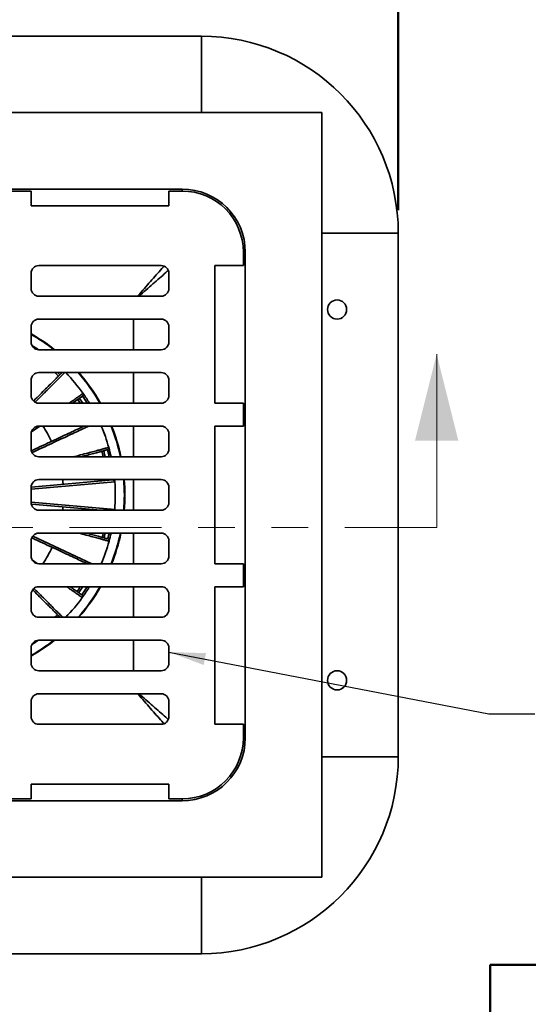
# Model space of a CAD drawing. Units: inches. Extents: x 0.2 to 8.4, y 0.1 to 10.9.
# Drawn here: x 4.1 to 5.5, y 6.4 to 9.1 of the extents above; entities that cross this region are included whole.
import ezdxf

# ---------------------------------------------------------------- set-up
doc = ezdxf.new("R2010")
doc.units = ezdxf.units.IN
doc.header["$MEASUREMENT"] = 0
doc.linetypes.add('PHANTOM', pattern=[0.5, 0.25, -0.05, 0.05, -0.05, 0.05, -0.05])
doc.layers.add('WALL', color=7, linetype='Continuous', lineweight=50)
doc.styles.add('SLDTEXTSTYLE0', font='TXT', dxfattribs={"width": 0.605})
doc.dimstyles.new('SLDDIMSTYLE0', dxfattribs={"dimtxt": 0.101115, "dimasz": 0.1, "dimexe": 0, "dimexo": 0.0625, "dimgap": 0.025279, "dimtad": 0, "dimtih": 1, "dimtoh": 1, "dimdec": 0, "dimlfac": 6, "dimrnd": 1e-09, "dimzin": 12, "dimdsep": 46, "dimlunit": 5, "dimtxsty": 'SLDTEXTSTYLE0', "dimsah": 1, "dimcen": 0.09, "dimadec": 0, "dimazin": 3, "dimtfac": 1, "dimtdec": 3, "dimtofl": 0, "dimtmove": 0, "dimatfit": 3, "dimfxl": 0, "dimfrac": 2, "dimtolj": 1, "dimtzin": 12, "dimarcsym": 0})
doc.dimstyles.new('SLDDIMSTYLE2', dxfattribs={"dimtxt": 0.18, "dimasz": 0.1, "dimexe": 0, "dimexo": 0.0625, "dimgap": 0, "dimtad": 0, "dimtih": 1, "dimtoh": 1, "dimdec": 0, "dimrnd": 1e-09, "dimzin": 0, "dimdsep": 46, "dimlunit": 5, "dimtxsty": 'Standard', "dimsah": 1, "dimcen": 0.09, "dimadec": 0, "dimazin": 0, "dimtfac": 0.1, "dimtdec": 0, "dimtofl": 0, "dimtmove": 0, "dimatfit": 3, "dimfxl": 0, "dimfrac": 2, "dimtolj": 1, "dimtzin": 0, "dimarcsym": 0})

# ---------------------------------------------------------------- blocks, each defined once
blk = doc.blocks.new('_D_2')
at = {"layer": 'WALL'}
for p, q in [((2.5825, 8.6028), (2.5825, 9.4518)), ((5.0825, 8.6028), (5.0825, 9.4518)), ((2.5825, 9.3268), (3.4853, 9.3268)), ((3.5779, 9.3268), (3.5431, 9.3268)), ((3.5431, 9.3268), (3.5431, 9.1715)), ((3.8093, 9.3268), (3.8441, 9.3268)), ((3.8441, 9.3268), (3.8441, 9.1715)), ((5.0825, 9.3268), (4.1797, 9.3268)), ((3.5431, 9.1715), (3.5779, 9.1715)), ((3.8441, 9.1715), (3.8093, 9.1715))]:
    blk.add_line(p, q, dxfattribs=at)
for points in [[(2.5825, 9.3268), (2.6825, 9.3118), (2.6825, 9.3418)], [(5.0825, 9.3268), (4.9825, 9.3418), (4.9825, 9.3118)]]:
    blk.add_solid(points, dxfattribs=at)
at = {"layer": 'WALL', "char_height": 0.10417, "attachment_point": 1, "style": 'SLDTEXTSTYLE0'}
for s, insert in [('15', (3.6164, 9.4842)), ('SQ.', (3.9178, 9.4842)), ('381', (3.5779, 9.3058))]:
    blk.add_mtext(s, dxfattribs=dict(at, insert=insert))
blk = doc.blocks.new('_D_6')
at = {"layer": 'WALL'}
for p, q in [((5.4575, 6.5465), (5.3325, 6.5465)), ((5.3325, 6.5465), (5.3325, 6.2676)), ((5.6349, 6.5465), (5.6002, 6.5465)), ((5.6002, 6.5465), (5.6002, 6.3912)), ((5.7893, 6.5465), (5.824, 6.5465)), ((5.824, 6.5465), (5.824, 6.3912)), ((5.6002, 6.3912), (5.6349, 6.3912)), ((5.824, 6.3912), (5.7893, 6.3912)), ((4.895, 6.2676), (5.4575, 6.2676)), ((5.3325, 5.9342), (5.3325, 6.2676)), ((5.145, 5.9342), (5.4575, 5.9342))]:
    blk.add_line(p, q, dxfattribs=at)
for points in [[(5.3325, 6.2676), (5.3175, 6.1676), (5.3475, 6.1676)], [(5.3325, 5.9342), (5.3475, 6.0342), (5.3175, 6.0342)]]:
    blk.add_solid(points, dxfattribs=at)
at = {"layer": 'WALL', "attachment_point": 1, "style": 'SLDTEXTSTYLE0'}
for s, insert, char_height in [('2', (5.6735, 6.7039), 0.1042), ('51', (5.6349, 6.5255), 0.10417)]:
    blk.add_mtext(s, dxfattribs=dict(at, insert=insert, char_height=char_height))

msp = doc.modelspace()

# ---------------------------------------------------------------- linework, layer by layer
at = {"color": 7, "linetype": 'Continuous', "lineweight": 35}
for p, q in [((4.54602371, 9.0767589), (3.11894038, 9.0767589)), ((4.87414869, 8.86842552), (2.79081539, 8.86842552)), ((4.87414869, 6.78509221), (4.87414869, 8.86842552)), ((4.49394038, 8.66009222), (3.1710237, 8.66009222)), ((4.08248205, 8.65488386), (4.01998204, 8.65488386)), ((4.08248205, 8.61497431), (4.08248205, 8.65488386)), ((4.45748206, 8.61497431), (4.45748206, 8.65488386)), ((4.49394038, 8.65488386), (4.45748206, 8.65488386)), ((4.45748206, 8.61497431), (4.08248205, 8.61497431)), ((5.08248208, 7.1132172), (5.08248208, 8.54030053)), ((4.66060704, 8.45175888), (4.66060704, 8.48821721)), ((4.6658154, 7.16530052), (4.6658154, 8.48821721)), ((4.4366487, 8.45175888), (4.10331537, 8.45175888)), ((4.58254754, 8.45175888), (4.66060704, 8.45175888)), ((4.58254754, 8.07675887), (4.58254754, 8.45175888)), ((4.08248205, 8.43092552), (4.08248205, 8.38925888)), ((4.45748206, 8.38925888), (4.45748206, 8.43092552)), ((4.10331537, 8.36842551), (4.4366487, 8.36842551)), ((4.4366487, 8.30592555), (4.10331537, 8.30592555)), ((4.08248205, 8.28509218), (4.08248205, 8.24342554)), ((4.45748206, 8.24342554), (4.45748206, 8.28509218)), ((4.10331537, 8.2225922), (4.4366487, 8.2225922)), ((4.4366487, 8.16009219), (4.10331537, 8.16009219)), ((4.08248205, 8.13925887), (4.08248205, 8.09759219)), ((4.45748206, 8.09759219), (4.45748206, 8.13925887)), ((4.10331537, 8.07675887), (4.4366487, 8.07675887)), ((4.22255875, 8.0959853), (4.19510055, 8.07675887)), ((4.58254754, 8.07675887), (4.66060704, 8.07675887)), ((4.66060704, 8.07675887), (4.66060704, 8.01425886)), ((4.1058413, 8.01425886), (4.08306247, 7.99830896)), ((4.4366487, 8.01425886), (4.10331537, 8.01425886)), ((4.58254754, 8.01425886), (4.66060704, 8.01425886)), ((4.58254754, 7.63925887), (4.58254754, 8.01425886)), ((4.08248205, 7.99342553), (4.08248205, 7.95175887)), ((4.45748206, 7.95175887), (4.45748206, 7.99342553)), ((4.29381339, 7.95627368), (4.29379247, 7.95626781)), ((4.10331537, 7.93092553), (4.4366487, 7.93092553)), ((4.08249092, 7.84820009), (4.30464088, 7.8676357)), ((4.4366487, 7.86842553), (4.10331537, 7.86842553)), ((4.28910857, 7.86627679), (4.28891752, 7.86842553)), ((4.3098337, 7.86842553), (4.31028836, 7.86283936)), ((4.08248205, 7.8475922), (4.08248205, 7.80592553)), ((4.45748206, 7.80592553), (4.45748206, 7.8475922)), ((4.27200206, 7.7850922), (4.08292886, 7.80163396)), ((4.10331537, 7.7850922), (4.4366487, 7.7850922)), ((4.30999787, 7.78701836), (4.3098337, 7.7850922)), ((4.30999787, 7.78701836), (4.30997626, 7.78702016)), ((4.08248205, 7.70175886), (4.08248205, 7.6600922)), ((4.4366487, 7.72259219), (4.10331537, 7.72259219)), ((4.45748206, 7.6600922), (4.45748206, 7.70175886)), ((4.08574593, 7.64889657), (4.09880402, 7.63975318)), ((4.10331537, 7.63925887), (4.4366487, 7.63925887)), ((4.58254754, 7.63925887), (4.66060704, 7.63925887)), ((4.66060704, 7.57675886), (4.66060704, 7.63925887)), ((4.4366487, 7.57675886), (4.10331537, 7.57675886)), ((4.58254754, 7.57675886), (4.66060704, 7.57675886)), ((4.58254754, 7.20175884), (4.58254754, 7.57675886)), ((4.08248205, 7.55592554), (4.08248205, 7.51425885)), ((4.45748206, 7.51425885), (4.45748206, 7.55592554)), ((4.10331537, 7.49342554), (4.4366487, 7.49342554)), ((4.08248205, 7.41009218), (4.08248205, 7.36842555)), ((4.4366487, 7.43092553), (4.10331537, 7.43092553)), ((4.45748206, 7.36842555), (4.45748206, 7.41009218)), ((4.10331537, 7.34759218), (4.4366487, 7.34759218)), ((4.4366487, 7.28509222), (4.10331537, 7.28509222)), ((4.08248205, 7.26425885), (4.08248205, 7.22259221)), ((4.45748206, 7.22259221), (4.45748206, 7.26425885)), ((4.10331537, 7.20175884), (4.4366487, 7.20175884)), ((4.58254754, 7.20175884), (4.66060704, 7.20175884)), ((4.66060704, 7.16530052), (4.66060704, 7.20175884)), ((4.45748206, 7.03854341), (4.08248205, 7.03854341)), ((4.08248205, 6.99863387), (4.08248205, 7.03854341)), ((4.45748206, 6.99863387), (4.45748206, 7.03854341)), ((3.1710237, 6.9934255), (4.49394038, 6.9934255)), ((4.08248205, 6.99863387), (4.01998204, 6.99863387)), ((4.45748206, 6.99863387), (4.49394038, 6.99863387)), ((2.79081539, 6.78509221), (4.87414869, 6.78509221)), ((3.11894038, 6.57675882), (4.54602371, 6.57675882))]:
    msp.add_line(p, q, dxfattribs=at)
at = {"color": 8, "linetype": 'Continuous', "lineweight": 35}
for p, q in [((4.54602371, 8.86842552), (4.54602371, 9.0767589)), ((4.49394038, 8.65488386), (4.49394038, 8.66009222)), ((4.87414869, 8.54030053), (5.08248208, 8.54030053)), ((4.66060704, 8.48821721), (4.6658154, 8.48821721)), ((4.36110753, 8.30592555), (4.36110753, 8.2225922)), ((4.15459968, 8.16009219), (4.16055946, 8.15422806)), ((4.36110753, 8.16009219), (4.36110753, 8.07675887)), ((4.36110753, 8.01425886), (4.36110753, 7.93092553)), ((4.31026671, 7.86283773), (4.08248205, 7.84290915)), ((4.29414725, 7.86842553), (4.29429709, 7.86673073)), ((4.30467413, 7.8676385), (4.30460534, 7.86842553)), ((4.36110753, 7.86842553), (4.36110753, 7.7850922)), ((4.08248205, 7.80692333), (4.30997626, 7.78702016)), ((4.08679986, 7.7144579), (4.24806467, 7.63925887)), ((4.36110753, 7.72259219), (4.36110753, 7.63925887)), ((4.36110753, 7.57675886), (4.36110753, 7.49342554)), ((4.15798393, 7.49672948), (4.15459968, 7.49342554)), ((4.36110753, 7.43092553), (4.36110753, 7.34759218)), ((4.66060704, 7.16530052), (4.6658154, 7.16530052)), ((4.87414869, 7.1132172), (5.08248208, 7.1132172)), ((4.49394038, 6.99863387), (4.49394038, 6.9934255)), ((4.54602371, 6.78509221), (4.54602371, 6.57675882))]:
    msp.add_line(p, q, dxfattribs=at)
at = {"color": 7, "linetype": 'Continuous', "lineweight": 18}
msp.add_line((5.18712271, 7.7382172), (5.18712271, 8.21065814), dxfattribs=at)
at = {"color": 7, "linetype": 'PHANTOM', "lineweight": 18}
msp.add_line((5.18712271, 7.7382172), (2.42476333, 7.7382172), dxfattribs=at)
at = {"color": 8, "linetype": 'Continuous', "lineweight": 35, "flags": 128}
for points in [[(4.37251856, 8.36842551), (4.37392845, 8.37003687), (4.37818496, 8.3749014), (4.3824267, 8.37974912), (4.38665012, 8.38457587), (4.39085153, 8.38937753), (4.39502738, 8.39414986), (4.39917399, 8.39888885), (4.40328779, 8.40359039), (4.40736532, 8.40825043), (4.41140301, 8.4128649), (4.41539743, 8.41742994), (4.41934506, 8.42194155), (4.42324259, 8.42639587), (4.42708663, 8.43078902), (4.43087386, 8.43511725), (4.43460101, 8.43937689), (4.43826485, 8.44356417), (4.44186234, 8.44767554), (4.44419671, 8.45034342)], [(4.4560666, 8.43847353), (4.45339871, 8.43613916), (4.44928735, 8.43254167), (4.44510007, 8.42887783), (4.44084043, 8.42515068), (4.4365122, 8.42136345), (4.43211905, 8.41751941), (4.42766473, 8.41362189), (4.42315312, 8.40967425), (4.41858808, 8.40567983), (4.41397361, 8.40164214), (4.40931357, 8.39756461), (4.40461203, 8.39345081), (4.39987304, 8.3893042), (4.39510071, 8.38512835), (4.39029904, 8.38092694), (4.3854723, 8.37670353), (4.38062458, 8.37246178), (4.37601172, 8.36842551)], [(4.17387654, 8.16009219), (4.17378725, 8.1600029), (4.17283163, 8.15904728), (4.17174206, 8.15795771), (4.17051899, 8.15673464), (4.16916295, 8.1553786), (4.16767442, 8.15389007), (4.16605405, 8.1522697), (4.16430243, 8.15051808), (4.16242027, 8.14863592), (4.16040835, 8.146624), (4.15826746, 8.14448311), (4.15599845, 8.1422141), (4.15360219, 8.13981784), (4.1510797, 8.13729535), (4.14843191, 8.13464758), (4.14565994, 8.13187559), (4.14276485, 8.12898052), (4.13974782, 8.12596347), (4.13661005, 8.1228257), (4.13335274, 8.11956842), (4.12997727, 8.11619292), (4.12648491, 8.11270059), (4.1228771, 8.10909275), (4.11915526, 8.10537091), (4.11532087, 8.10153652), (4.11137544, 8.09759111), (4.10732059, 8.09353624), (4.10315787, 8.08937352), (4.09888899, 8.08510464), (4.09451561, 8.08073126), (4.09317669, 8.07939234)], [(4.18598181, 8.07675887), (4.18904097, 8.07890091), (4.19229568, 8.08117989), (4.19540442, 8.08335664), (4.1983659, 8.08543031), (4.20117899, 8.08740005), (4.20384247, 8.08926504), (4.20635531, 8.09102453), (4.20871647, 8.09267786), (4.21092502, 8.09422429), (4.21298007, 8.09566325), (4.21488077, 8.09699414), (4.21662635, 8.09821642), (4.21821613, 8.09932958), (4.21964941, 8.10033318), (4.22092569, 8.10122684), (4.22204438, 8.10201015), (4.22300508, 8.10268283), (4.22380739, 8.10324461)], [(4.21402036, 8.09000665), (4.21923164, 8.08228894), (4.22282916, 8.07675887)], [(4.23937783, 8.01425886), (4.23616342, 8.01275997), (4.23272393, 8.0111561), (4.22912294, 8.00947694), (4.22536189, 8.00772313), (4.22144229, 8.00589539), (4.21736574, 8.00399446), (4.21313389, 8.00202112), (4.20874846, 7.99997616), (4.20421121, 7.99786041), (4.19952399, 7.99567472), (4.19468867, 7.99341998), (4.18970724, 7.99109709), (4.18458167, 7.988707), (4.17931407, 7.98625068), (4.17390656, 7.98372912), (4.16836133, 7.98114333), (4.1626806, 7.97849436), (4.15686671, 7.9757833), (4.15092196, 7.97301122), (4.14484878, 7.97017925), (4.13864965, 7.96728854), (4.13232702, 7.96434025), (4.12588349, 7.96133559), (4.11932167, 7.95827575), (4.11264419, 7.95516199), (4.10585375, 7.95199557), (4.09895311, 7.94877774), (4.09194507, 7.94550984), (4.08483243, 7.94219317), (4.0848127, 7.94218397)], [(4.19921382, 7.93092553), (4.20093728, 7.93138733), (4.20647635, 7.93287152), (4.21186588, 7.93431565), (4.21710377, 7.93571913), (4.22218791, 7.93708142), (4.22711627, 7.93840198), (4.23188689, 7.93968026), (4.23649789, 7.94091578), (4.24094744, 7.94210802), (4.24523375, 7.94325653), (4.24935508, 7.94436084), (4.2533098, 7.94542052), (4.2570964, 7.94643512), (4.26071335, 7.94740429), (4.26415915, 7.94832758), (4.26743247, 7.94920467), (4.27053204, 7.95003519), (4.27345654, 7.9508188), (4.27620489, 7.95155522), (4.27877593, 7.95224413), (4.28116867, 7.95288527), (4.28338219, 7.95347838), (4.28541555, 7.95402321), (4.28726793, 7.95451957), (4.28893864, 7.95496724), (4.29042704, 7.95536604), (4.29173246, 7.95571583), (4.29285445, 7.95601645), (4.29379247, 7.95626781)], [(4.28011742, 7.94714765), (4.28266279, 7.93724946), (4.28416797, 7.93092553)], [(4.29485183, 7.93092553), (4.29278092, 7.93972543), (4.29017913, 7.94984378)], [(4.30943047, 7.7850922), (4.30979185, 7.7860132), (4.30997626, 7.78702016)], [(4.29477126, 7.70078839), (4.29382522, 7.70104188), (4.29269238, 7.70134543), (4.29137323, 7.70169889), (4.2898683, 7.70210214), (4.28817818, 7.70255501), (4.28630356, 7.70305731), (4.28424521, 7.70360885), (4.28200397, 7.70420939), (4.27958068, 7.70485869), (4.2769764, 7.70555651), (4.27419216, 7.70630254), (4.27122909, 7.7070965), (4.26808835, 7.70793805), (4.26477128, 7.70882687), (4.26127914, 7.70976258), (4.25761339, 7.71074482), (4.25377551, 7.71177317), (4.24976706, 7.71284724), (4.2455896, 7.71396657), (4.2412449, 7.71513074), (4.23673468, 7.71633924), (4.23206079, 7.71759162), (4.22722507, 7.71888734), (4.22222952, 7.7202259), (4.21707612, 7.72160674), (4.21339835, 7.72259219)], [(4.28416797, 7.72259219), (4.28330421, 7.71891529), (4.28104684, 7.70988064)], [(4.29110879, 7.70718455), (4.29342253, 7.71643937), (4.29485183, 7.72259219)], [(4.09008863, 7.57202153), (4.0908706, 7.57123957), (4.09530274, 7.56680745), (4.09962916, 7.562481), (4.10384813, 7.55826204), (4.10795795, 7.55415222), (4.11195694, 7.55015322), (4.11584349, 7.54626668), (4.11961603, 7.54249414), (4.12327305, 7.53883714), (4.12681303, 7.53529716), (4.13023457, 7.53187562), (4.13353627, 7.52857389), (4.13671682, 7.52539337), (4.13977491, 7.52233528), (4.14270931, 7.51940088), (4.14551882, 7.51659134), (4.14820235, 7.51390784), (4.15075875, 7.51135142), (4.15318703, 7.50892313), (4.15548622, 7.50662397), (4.15765535, 7.50445484), (4.15969355, 7.50241664), (4.1616, 7.50051016), (4.16337396, 7.49873623), (4.16501468, 7.49709551), (4.16652149, 7.49558867), (4.16789381, 7.49421635), (4.16868465, 7.49342554)], [(4.2216774, 7.5472828), (4.22088189, 7.54783983), (4.2199304, 7.54850605), (4.21882332, 7.54928125), (4.21756112, 7.55016506), (4.21614426, 7.55115715), (4.21457334, 7.55225711), (4.21284895, 7.55346455), (4.21097178, 7.55477894), (4.20894262, 7.55619978), (4.20676225, 7.55772649), (4.20443153, 7.55935848), (4.2019514, 7.56109509), (4.19932282, 7.56293564), (4.19654689, 7.56487937), (4.19362466, 7.56692554), (4.19055734, 7.5690733), (4.18734613, 7.57132182), (4.1839923, 7.5736702), (4.1804972, 7.57611747), (4.1795812, 7.57675886)], [(4.22282916, 7.57675886), (4.21772355, 7.56896078), (4.2119463, 7.56053011)], [(4.44419671, 7.20317431), (4.44186234, 7.20584219), (4.43826485, 7.20995355), (4.43460101, 7.21414084), (4.43087386, 7.21840048), (4.42708663, 7.22272871), (4.42324259, 7.22712186), (4.41934506, 7.23157618), (4.41539743, 7.23608779), (4.41140301, 7.24065283), (4.40736532, 7.2452673), (4.40328779, 7.24992734), (4.39917399, 7.25462888), (4.39502738, 7.25936787), (4.39085153, 7.2641402), (4.38665012, 7.26894186), (4.3824267, 7.27376861), (4.37818496, 7.27861633), (4.37392845, 7.28348086), (4.37251856, 7.28509222)], [(4.4560666, 7.2150442), (4.45339871, 7.21737857), (4.44928735, 7.22097606), (4.44510007, 7.2246399), (4.44084043, 7.22836705), (4.4365122, 7.23215428), (4.43211905, 7.23599832), (4.42766473, 7.23989584), (4.42315312, 7.24384348), (4.41858808, 7.2478379), (4.41397361, 7.25187559), (4.40931357, 7.25595312), (4.40461203, 7.26006692), (4.39987304, 7.26421353), (4.39510071, 7.26838938), (4.39029904, 7.27259079), (4.3854723, 7.2768142), (4.38062458, 7.28105595), (4.37601172, 7.28509222)]]:
    msp.add_lwpolyline(points, dxfattribs=at)
at = {"color": 7, "linetype": 'Continuous', "lineweight": 35, "flags": 128}
for points in [[(4.08889123, 8.08255983), (4.0902076, 8.08387623), (4.09455052, 8.08821912), (4.09878576, 8.09245437), (4.10291157, 8.09658017), (4.10692626, 8.10059486), (4.11082816, 8.10449678), (4.11461571, 8.10828431), (4.11828732, 8.11195592), (4.12184147, 8.11551008), (4.12527671, 8.11894534), (4.12859166, 8.12226026), (4.13178489, 8.1254535), (4.13485513, 8.12852373), (4.13780112, 8.13146972), (4.14062163, 8.13429023), (4.1433155, 8.13698413), (4.14588165, 8.13955025), (4.14831897, 8.1419876), (4.15062653, 8.14429513), (4.15280331, 8.14647193), (4.15484845, 8.14851708), (4.15676111, 8.15042973), (4.1585405, 8.15220912), (4.16018588, 8.15385448), (4.16169658, 8.15536521), (4.16307198, 8.15674058), (4.16431152, 8.15798012), (4.16541466, 8.15908326), (4.16638099, 8.16004959), (4.16642359, 8.16009219)], [(4.15687661, 8.15054523), (4.15333797, 8.15405219), (4.14705849, 8.16009219)], [(4.21662973, 8.07675887), (4.21274342, 8.08263133), (4.20975383, 8.08701921)], [(4.08300672, 7.94711281), (4.08693531, 7.94894474), (4.0938675, 7.95217728), (4.10069344, 7.95536026), (4.10741037, 7.95849241), (4.11401555, 7.96157248), (4.12050636, 7.96459919), (4.12688015, 7.96757133), (4.13313431, 7.97048769), (4.13926635, 7.97334712), (4.14527379, 7.97614842), (4.15115418, 7.97889049), (4.15690516, 7.98157223), (4.16252438, 7.9841925), (4.1680096, 7.98675031), (4.17335857, 7.98924458), (4.17856916, 7.99167431), (4.18363922, 7.99403853), (4.18856675, 7.99633627), (4.19334972, 7.9985666), (4.19798621, 8.00072864), (4.20247436, 8.00282149), (4.20681231, 8.0048443), (4.21099833, 8.00679629), (4.21503076, 8.00867663), (4.21890792, 8.01048458), (4.22262827, 8.01221941), (4.22619028, 8.0138804), (4.2270019, 8.01425886)], [(4.29014691, 7.94983505), (4.28920229, 7.94958193), (4.28806974, 7.94927847), (4.28674971, 7.94892477), (4.28524278, 7.94852099), (4.28354958, 7.94806728), (4.28167075, 7.94756386), (4.27960708, 7.94701091), (4.27735944, 7.94640865), (4.27492876, 7.94575735), (4.27231602, 7.94505727), (4.2695223, 7.94430869), (4.26654876, 7.94351193), (4.26339659, 7.94266731), (4.26006715, 7.94177519), (4.25656171, 7.94083592), (4.25288184, 7.93984989), (4.24902895, 7.9388175), (4.24500466, 7.9377392), (4.2408106, 7.93661541), (4.23644856, 7.9354466), (4.23192028, 7.93423326), (4.22722764, 7.93297587), (4.22237256, 7.93167496), (4.21957566, 7.93092553)], [(4.16977266, 7.85583626), (4.16916914, 7.8621461), (4.16844982, 7.86842553)], [(4.16844982, 7.7850922), (4.16916914, 7.79137163), (4.16944135, 7.7940651)], [(4.30999787, 7.78701836), (4.30981312, 7.78601142), (4.30945144, 7.7850922)], [(4.23559473, 7.63925887), (4.2339623, 7.64002008), (4.23067324, 7.6415538), (4.22722045, 7.64316385), (4.22360538, 7.64484959), (4.21982947, 7.64661033), (4.2158943, 7.64844533), (4.21180149, 7.65035384), (4.2075527, 7.65233508), (4.2031497, 7.65438823), (4.19859429, 7.65651245), (4.19388834, 7.65870688), (4.18903381, 7.66097058), (4.18403268, 7.66330265), (4.17888699, 7.66570211), (4.17359888, 7.668168), (4.16817054, 7.67069928), (4.16260417, 7.67329492), (4.15690208, 7.67595386), (4.1510666, 7.67867498), (4.14510014, 7.68145718), (4.13900516, 7.68429931), (4.13278415, 7.68720023), (4.12643969, 7.69015869), (4.11997438, 7.69317351), (4.11339088, 7.69624345), (4.10669191, 7.69936723), (4.0998802, 7.70254359), (4.09295857, 7.7057712), (4.08592985, 7.70904875), (4.08413293, 7.70988667)], [(4.23360666, 7.72259219), (4.23370678, 7.72256537), (4.23816816, 7.72136995), (4.24246584, 7.72021839), (4.24659807, 7.71911116), (4.25056311, 7.71804872), (4.25435949, 7.7170315), (4.25798553, 7.7160599), (4.26143988, 7.71513432), (4.26472107, 7.71425512), (4.26782778, 7.71342268), (4.27075878, 7.71263732), (4.2735129, 7.71189935), (4.27608898, 7.7112091), (4.27848602, 7.71056682), (4.28070301, 7.70997277), (4.28273906, 7.7094272), (4.28459339, 7.70893034), (4.28626523, 7.70848238), (4.28775388, 7.7080835), (4.28905876, 7.70773386), (4.29017932, 7.7074336), (4.29111515, 7.70718285)], [(4.27601584, 7.71122869), (4.27732438, 7.71637444), (4.2788213, 7.72259219)], [(4.1612879, 7.49342554), (4.16058022, 7.49413319), (4.15922276, 7.49549065), (4.15773225, 7.49698118), (4.1561093, 7.49860413), (4.15435456, 7.50035888), (4.15246871, 7.5022447), (4.15045258, 7.50426085), (4.14830692, 7.50640649), (4.14603264, 7.50868077), (4.14363066, 7.51108278), (4.14110191, 7.51361152), (4.13844744, 7.51626599), (4.13566834, 7.5190451), (4.13276569, 7.52194772), (4.1297407, 7.52497271), (4.12659459, 7.52811884), (4.12332863, 7.5313848), (4.11994412, 7.53476929), (4.11644244, 7.53827097), (4.11282502, 7.54188838), (4.10909333, 7.54562008), (4.10524885, 7.54946456), (4.10129315, 7.55342028), (4.09722782, 7.55748559), (4.09305451, 7.5616589), (4.08877493, 7.56593851), (4.08649522, 7.56821822)], [(4.18876925, 7.57675886), (4.1888492, 7.57670288), (4.19196994, 7.5745177), (4.19494269, 7.57243616), (4.19776624, 7.57045909), (4.20043943, 7.5685873), (4.20296114, 7.56682158), (4.20533036, 7.56516265), (4.20754608, 7.56361118), (4.20960743, 7.5621678), (4.21151354, 7.56083315), (4.21326362, 7.55960771), (4.21485694, 7.55849206), (4.21629289, 7.5574866), (4.21757085, 7.55659177), (4.21869027, 7.55580794), (4.21965073, 7.55513541), (4.22045184, 7.55457446)], [(4.14705849, 7.49342554), (4.15049893, 7.49670628), (4.154301, 7.50041241)]]:
    msp.add_lwpolyline(points, dxfattribs=at)
at = {"color": 7, "linetype": 'Continuous', "lineweight": 35}
for centre in [(4.91581538, 8.3319672), (4.91581538, 7.32155053)]:
    msp.add_circle(centre, 0.02604167, dxfattribs=at)
for centre, radius, start, end in [((4.54602371, 8.54030053), 0.53645833, 0, 90), ((4.49394038, 8.4882172), 0.171875, 0, 90), ((4.49394038, 8.4882172), 0.16666667, 0, 90), ((4.10331538, 8.43092553), 0.02083333, 90, 180), ((4.43664871, 8.43092553), 0.02083333, 0, 90), ((4.10331538, 8.38925886), 0.02083333, 180, 270), ((4.43664871, 8.38925886), 0.02083333, 270, 0), ((4.10331538, 8.2850922), 0.02083333, 90, 180), ((4.43664871, 8.2850922), 0.02083333, 0, 90), ((3.83248204, 7.82675886), 0.50520833, 51.58263394, 60.34044623), ((3.83248204, 7.82675886), 0.50384132, 51.77907042, 60.25188345), ((4.10331538, 8.24342553), 0.02083333, 180, 270), ((4.43664871, 8.24342553), 0.02083333, 270, 0), ((3.83248204, 7.82675886), 0.47916667, 55.70232751, 58.24993738), ((4.10331538, 8.13925886), 0.02083333, 90, 180), ((3.83248204, 7.82675886), 0.47916667, 35.24261228, 44.07920985), ((3.83248204, 7.82675886), 0.50384132, 29.74811655, 41.42078609), ((3.83248204, 7.82675886), 0.50520833, 29.65955377, 41.2841498), ((4.43664871, 8.13925886), 0.02083333, 0, 90), ((4.21956854, 8.10023667), 0.00519765, 305.1207959, 35.35995436), ((4.21957138, 8.10025173), 0.00520833, 305, 35.24261228), ((4.22961151, 8.09506069), 0.01003316, 125.22070962, 125.3446869), ((3.83248204, 7.82675886), 0.47916667, 31.44898139, 35.24261228), ((4.10331538, 8.0975922), 0.02083333, 180, 270), ((4.43664871, 8.0975922), 0.02083333, 270, 0), ((4.10331538, 7.99342553), 0.02083333, 90, 180), ((3.83248204, 7.82675886), 0.33854167, 25.54182542, 33.63127745), ((3.83248204, 7.82675886), 0.47916667, 15.68163038, 23.03568411), ((3.83248204, 7.82675886), 0.50384132, 11.93166791, 21.84771734), ((3.83248204, 7.82675886), 0.50520833, 11.89890982, 21.78557228), ((4.43664871, 7.99342553), 0.02083333, 0, 90), ((4.10331538, 7.95175886), 0.02083333, 180, 270), ((3.83248204, 7.82675886), 0.45833333, 13.13655879, 15.05376276), ((4.28879097, 7.95485286), 0.00519779, 285.12160049, 15.79650081), ((4.28879891, 7.95486591), 0.00520833, 285, 15.68163038), ((3.83248204, 7.82675886), 0.47916667, 12.5558578, 15.68163038), ((4.43664871, 7.95175886), 0.02083333, 270, 0), ((4.10331538, 7.8475922), 0.02083333, 90, 180), ((4.30508288, 7.86245671), 0.00519781, 4.20371528, 94.87803731), ((4.30509483, 7.86244718), 0.00520833, 4.31836962, 95), ((3.83248204, 7.82675886), 0.47914495, 355.24261228, 4.31836962), ((3.83248204, 7.82675886), 0.47916667, 355.24261228, 4.31836962), ((4.30868671, 7.88391472), 0.02113613, 274.28704439, 274.34592058), ((3.83248204, 7.82675886), 0.50384132, 355.25633651, 4.74366349), ((3.83248204, 7.82675886), 0.50520833, 355.26920137, 4.73079863), ((4.43664871, 7.8475922), 0.02083333, 0, 90), ((4.10331538, 7.80592553), 0.02083333, 180, 270), ((4.43664871, 7.80592553), 0.02083333, 270, 0), ((4.10331538, 7.70175886), 0.02083333, 90, 180), ((3.83248204, 7.82675886), 0.47916667, 336.96431589, 344.75738772), ((4.28976711, 7.70215199), 0.00520833, 344.75738772, 75), ((4.28975936, 7.70216522), 0.00519758, 344.63914782, 74.87948151), ((4.29375551, 7.69701464), 0.00390807, 74.61662946, 74.9352975), ((3.83248204, 7.82675886), 0.47916667, 344.75738772, 347.4441422), ((3.83248204, 7.82675886), 0.50384132, 338.15228266, 348.06833209), ((3.83248204, 7.82675886), 0.50520833, 338.21442772, 348.10109018), ((4.43664871, 7.70175886), 0.02083333, 0, 90), ((3.83248204, 7.82675886), 0.33854167, 326.36872255, 335.07278651), ((4.10331538, 7.6600922), 0.02083333, 180, 270), ((4.43664871, 7.6600922), 0.02083333, 270, 0), ((4.10331538, 7.55592553), 0.02083333, 90, 180), ((3.83248204, 7.82675886), 0.45833333, 324.94623724, 326.94426885), ((3.83248204, 7.82675886), 0.50384132, 318.57921391, 330.25188345), ((3.83248204, 7.82675886), 0.50520833, 318.7158502, 330.34044623), ((3.83248204, 7.82675886), 0.47916667, 324.31836962, 328.55101861), ((4.43664871, 7.55592553), 0.02083333, 0, 90), ((3.83248204, 7.82675886), 0.47916667, 315.92079015, 324.31836962), ((4.21746445, 7.55030806), 0.00520833, 324.31836962, 55), ((4.21746146, 7.55032302), 0.0051978, 324.20358113, 54.87819652), ((4.21902013, 7.54356557), 0.00456933, 54.16871432, 54.44083037), ((4.10331538, 7.51425886), 0.02083333, 180, 270), ((4.43664871, 7.51425886), 0.02083333, 270, 0), ((4.10331538, 7.4100922), 0.02083333, 90, 180), ((3.83248204, 7.82675886), 0.50520833, 299.65955377, 308.41736606), ((3.83248204, 7.82675886), 0.50384132, 299.74811655, 308.22092958), ((3.83248204, 7.82675886), 0.47916667, 301.75006262, 304.29767249), ((4.43664871, 7.4100922), 0.02083333, 0, 90), ((4.10331538, 7.36842553), 0.02083333, 180, 270), ((4.43664871, 7.36842553), 0.02083333, 270, 0), ((4.10331538, 7.26425886), 0.02083333, 90, 180), ((4.43664871, 7.26425886), 0.02083333, 0, 90), ((4.10331538, 7.2225922), 0.02083333, 180, 270), ((4.43664871, 7.2225922), 0.02083333, 270, 0), ((4.49394038, 7.16530053), 0.16666667, 270, 0), ((4.49394038, 7.16530053), 0.171875, 270, 0), ((4.54602371, 7.1132172), 0.53645833, 270, 0)]:
    msp.add_arc(centre, radius, start, end, dxfattribs=at)
at = {"color": 8, "linetype": 'Continuous', "lineweight": 35}
for radius, start, end in [(0.47914495, 55.70648807, 58.24577682), (0.47914495, 35.24261228, 44.08172415), (0.47395833, 31.83484222, 34.61298467), (0.47914495, 15.68163038, 23.03678812), (0.47914495, 336.96321188, 344.75738772), (0.47395833, 324.94799674, 328.16515778), (0.47914495, 315.91827585, 324.31836962), (0.47914495, 301.75422318, 304.29351193)]:
    msp.add_arc((3.83248204, 7.82675886), radius, start, end, dxfattribs=at)
at = {"color": 7, "linetype": 'Continuous', "lineweight": 18}
msp.add_solid([(5.18712271, 8.21065814), (5.12806759, 7.97443767), (5.24617783, 7.97443767)], dxfattribs=at)

# ---------------------------------------------------------------- dimensions: what is measured, and where the dimension line sits
at = {"layer": 'WALL'}
dim = msp.add_linear_dim(base=(5.08248204, 9.32675886), p1=(2.58248204, 8.54030053), p2=(5.08248204, 8.54030053), text='<> SQ.', dimstyle='SLDDIMSTYLE0', dxfattribs=at)
dim.commit()
dim.dimension.update_dxf_attribs({"geometry": '_D_2', "text_midpoint": (3.83248204, 9.32675886), "dimtype": 160})
dim = msp.add_linear_dim(base=(5.33248204, 6.26757607), p1=(5.08248204, 5.93424274), p2=(4.83248204, 6.26757607), angle=90, dimstyle='SLDDIMSTYLE0', dxfattribs=at)
dim.commit()
dim.dimension.update_dxf_attribs({"geometry": '_D_6', "text_midpoint": (5.33248204, 6.54649234), "dimtype": 160})

# ---------------------------------------------------------------- leaders
msp.add_leader([(4.45748204, 7.39857415), (5.32940615, 7.23042105), (5.45440615, 7.23042105)], dimstyle='SLDDIMSTYLE2', dxfattribs=at)

doc.saveas('drawing.dxf')
